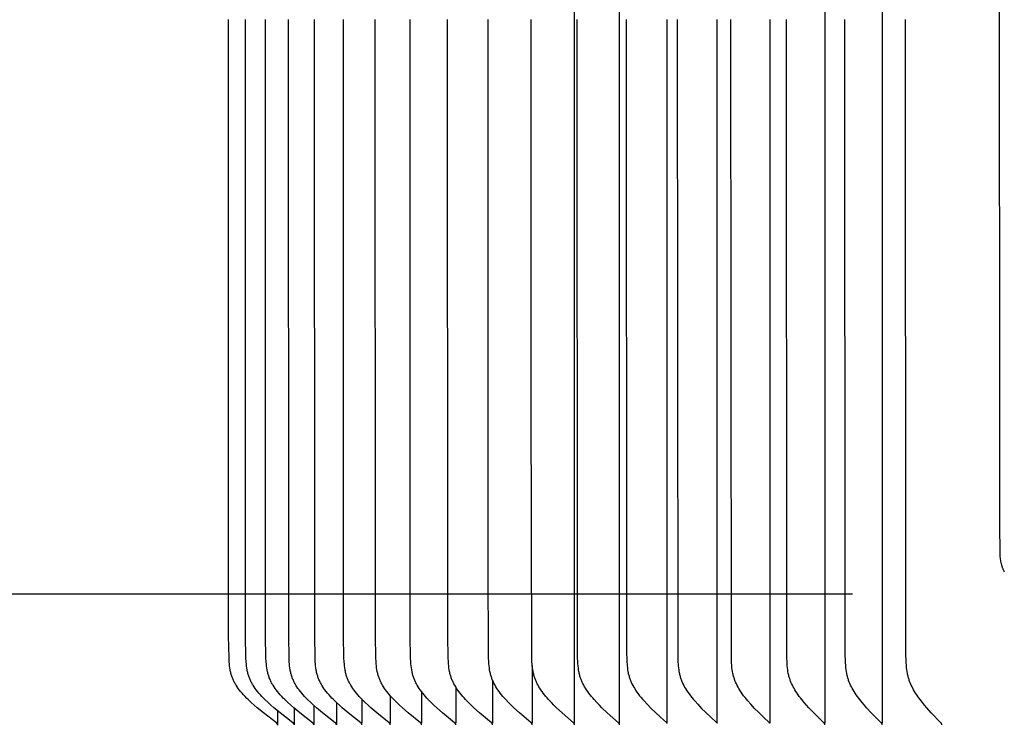
# Model space of a CAD drawing. Units: inches. Extents: x -24.6 to 48.2, y -5.8 to 20.
# Drawn here: x -20.4 to -17.6, y 13 to 15 of the extents above; entities that cross this region are included whole.
import ezdxf

# ---------------------------------------------------------------- set-up
doc = ezdxf.new("R2010")
doc.units = ezdxf.units.IN
doc.header["$MEASUREMENT"] = 0
doc.layers.add('Aura Vent', color=250, linetype='Continuous')
doc.layers.add('Dimension (ANSI)', color=5, linetype='Continuous')
doc.styles.add('Arial', font='arial.ttf')
doc.dimstyles.new('Dimensions', dxfattribs={"dimtxt": 0.089844, "dimasz": 0.125, "dimexe": 0.0625, "dimexo": 0.125, "dimgap": 0.09, "dimtad": 0, "dimtih": 1, "dimtoh": 1, "dimzin": 0, "dimdsep": 46, "dimlunit": 5, "dimtxsty": 'Arial', "dimcen": 0, "dimadec": 0, "dimazin": 0, "dimtfac": 1, "dimtofl": 0, "dimtmove": 0, "dimatfit": 3, "dimfxl": 1, "dimfrac": 2, "dimtolj": 1, "dimtzin": 0, "dimarcsym": 0})

# ---------------------------------------------------------------- blocks, each defined once
blk = doc.blocks.new('*D5')
at = {"layer": 'Defpoints', "color": 0, "transparency": 16777216}
for p in [(-22.2605, 17.3495), (-17.5156, 17.3495), (-17.5156, 13.3475)]:
    blk.add_point(p, dxfattribs=at)
at = {"layer": 'Dimension (ANSI)', "color": 0, "lineweight": -2, "transparency": 16777216}
for p, q in [((-18.0156, 17.3495), (-22.5105, 17.3495)), ((-22.2605, 16.8495), (-22.2605, 16.4874)), ((-22.2605, 13.8475), (-22.2605, 14.2101)), ((-18.0156, 13.3475), (-22.5105, 13.3475))]:
    blk.add_line(p, q, dxfattribs=at)
at = {"layer": 'Dimension (ANSI)', "color": 0, "transparency": 16777216}
for points in [[(-22.3438, 16.8495), (-22.1771, 16.8495), (-22.2605, 17.3495)], [(-22.3438, 13.8475), (-22.1771, 13.8475), (-22.2605, 13.3475)]]:
    blk.add_solid(points, dxfattribs=at)
at = {"layer": 'Dimension (ANSI)', "color": 0, "transparency": 16777216, "insert": (-22.2605, 15.3488), "char_height": 0.35938, "attachment_point": 5, "style": 'Arial'}
blk.add_mtext('\\A1;*Inner\\PLouvers\\P4"', dxfattribs=at)

msp = doc.modelspace()

# ---------------------------------------------------------------- linework, layer by layer
at = {"layer": 'Aura Vent'}
for points in [[(-18.8031, 12.9817), (-18.8031, 14.9758), (-18.8031, 16.9699)], [(-18.6757, 12.9817), (-18.6757, 14.9758), (-18.6757, 16.9699)], [(-18.0942, 16.9699), (-18.0942, 14.9758), (-18.0942, 12.9817)], [(-17.9317, 16.9699), (-17.9317, 14.9758), (-17.9317, 12.9817)], [(-19.6446, 12.9769), (-19.6445, 12.977), (-19.6445, 12.9772), (-19.6445, 12.9774), (-19.6445, 12.9775), (-19.6445, 12.9777), (-19.6445, 12.9778), (-19.6445, 12.978), (-19.6446, 12.9781), (-19.6446, 12.9783), (-19.6446, 12.9784), (-19.6446, 12.9785), (-19.6446, 12.9787), (-19.6447, 12.9788), (-19.6447, 12.979), (-19.6447, 12.9791), (-19.6448, 12.9792), (-19.6448, 12.9793), (-19.6448, 12.9795), (-19.6449, 12.9796), (-19.6449, 12.9797), (-19.645, 12.9798), (-19.645, 12.9799), (-19.6451, 12.9801), (-19.6451, 12.9802), (-19.6452, 12.9803), (-19.6453, 12.9804), (-19.6453, 12.9805), (-19.6454, 12.9806), (-19.6455, 12.9807), (-19.6455, 12.9808), (-19.6456, 12.9809), (-19.6457, 12.981), (-19.6457, 12.9811), (-19.6458, 12.9812), (-19.646, 12.9814), (-19.6461, 12.9816), (-19.6463, 12.9818), (-19.6465, 12.982), (-19.6467, 12.9821), (-19.6469, 12.9823), (-19.647, 12.9825), (-19.6474, 12.9828), (-19.6478, 12.9831), (-19.6845, 13.0112), (-19.702, 13.0255), (-19.7106, 13.0328), (-19.719, 13.0403), (-19.728, 13.0488), (-19.7323, 13.0532), (-19.7366, 13.0576), (-19.7408, 13.0622), (-19.7449, 13.0668), (-19.7489, 13.0716), (-19.7527, 13.0764), (-19.7558, 13.0806), (-19.7588, 13.0849), (-19.7617, 13.0892), (-19.763, 13.0915), (-19.7643, 13.0937), (-19.7656, 13.096), (-19.7669, 13.0982), (-19.7681, 13.1006), (-19.7692, 13.1029), (-19.7703, 13.1052), (-19.7713, 13.1076), (-19.7723, 13.11), (-19.7732, 13.1124), (-19.7741, 13.115), (-19.7749, 13.1176), (-19.7757, 13.1202), (-19.7764, 13.1228), (-19.777, 13.1254), (-19.7776, 13.1281), (-19.7782, 13.1307), (-19.7787, 13.1334), (-19.7795, 13.1388), (-19.7802, 13.1442), (-19.7808, 13.1497), (-19.7812, 13.1551), (-19.7819, 13.1679), (-19.7829, 13.2287), (-19.7836, 14.9758)], [(-19.5974, 12.9769), (-19.5974, 12.977), (-19.5974, 12.9772), (-19.5974, 12.9774), (-19.5974, 12.9775), (-19.5974, 12.9777), (-19.5974, 12.9778), (-19.5974, 12.978), (-19.5974, 12.9781), (-19.5974, 12.9783), (-19.5974, 12.9784), (-19.5974, 12.9785), (-19.5975, 12.9787), (-19.5975, 12.9788), (-19.5975, 12.9789), (-19.5976, 12.9791), (-19.5976, 12.9792), (-19.5976, 12.9793), (-19.5977, 12.9795), (-19.5977, 12.9796), (-19.5978, 12.9797), (-19.5978, 12.9798), (-19.5979, 12.9799), (-19.5979, 12.9801), (-19.598, 12.9802), (-19.598, 12.9803), (-19.5981, 12.9804), (-19.5981, 12.9805), (-19.5982, 12.9806), (-19.5983, 12.9807), (-19.5983, 12.9808), (-19.5984, 12.9809), (-19.5985, 12.981), (-19.5986, 12.9811), (-19.5986, 12.9812), (-19.5988, 12.9814), (-19.599, 12.9816), (-19.5991, 12.9818), (-19.5993, 12.982), (-19.5995, 12.9821), (-19.5997, 12.9823), (-19.5999, 12.9825), (-19.6003, 12.9828), (-19.6007, 12.9831), (-19.6371, 13.0112), (-19.6545, 13.0255), (-19.663, 13.0328), (-19.6713, 13.0403), (-19.6802, 13.0488), (-19.6846, 13.0532), (-19.6889, 13.0576), (-19.693, 13.0622), (-19.6971, 13.0668), (-19.701, 13.0716), (-19.7048, 13.0764), (-19.7079, 13.0806), (-19.7109, 13.0849), (-19.7137, 13.0893), (-19.7151, 13.0915), (-19.7164, 13.0937), (-19.7177, 13.096), (-19.7189, 13.0983), (-19.7201, 13.1006), (-19.7212, 13.1029), (-19.7223, 13.1052), (-19.7233, 13.1076), (-19.7243, 13.11), (-19.7252, 13.1124), (-19.7261, 13.115), (-19.7269, 13.1176), (-19.7276, 13.1202), (-19.7283, 13.1228), (-19.729, 13.1254), (-19.7296, 13.1281), (-19.7301, 13.1307), (-19.7306, 13.1334), (-19.7315, 13.1388), (-19.7322, 13.1442), (-19.7327, 13.1497), (-19.7331, 13.1551), (-19.7338, 13.1679), (-19.7348, 13.2287), (-19.7355, 14.9758)], [(-19.5418, 12.9769), (-19.5418, 12.977), (-19.5418, 12.9772), (-19.5418, 12.9774), (-19.5418, 12.9775), (-19.5418, 12.9777), (-19.5418, 12.9778), (-19.5418, 12.978), (-19.5418, 12.9781), (-19.5418, 12.9783), (-19.5418, 12.9784), (-19.5418, 12.9785), (-19.5419, 12.9787), (-19.5419, 12.9788), (-19.5419, 12.9789), (-19.5419, 12.9791), (-19.542, 12.9792), (-19.542, 12.9793), (-19.5421, 12.9795), (-19.5421, 12.9796), (-19.5421, 12.9797), (-19.5422, 12.9798), (-19.5422, 12.9799), (-19.5423, 12.98), (-19.5424, 12.9802), (-19.5424, 12.9803), (-19.5425, 12.9804), (-19.5425, 12.9805), (-19.5426, 12.9806), (-19.5427, 12.9807), (-19.5427, 12.9808), (-19.5428, 12.9809), (-19.5429, 12.981), (-19.5429, 12.9811), (-19.543, 12.9812), (-19.5432, 12.9814), (-19.5433, 12.9816), (-19.5435, 12.9818), (-19.5437, 12.982), (-19.5439, 12.9821), (-19.544, 12.9823), (-19.5442, 12.9825), (-19.5446, 12.9828), (-19.545, 12.9831), (-19.5812, 13.0112), (-19.5984, 13.0255), (-19.6069, 13.0328), (-19.6151, 13.0403), (-19.624, 13.0488), (-19.6283, 13.0532), (-19.6326, 13.0576), (-19.6367, 13.0622), (-19.6407, 13.0668), (-19.6446, 13.0716), (-19.6484, 13.0764), (-19.6515, 13.0806), (-19.6544, 13.0849), (-19.6572, 13.0893), (-19.6586, 13.0915), (-19.6599, 13.0937), (-19.6611, 13.096), (-19.6623, 13.0983), (-19.6635, 13.1006), (-19.6646, 13.1029), (-19.6657, 13.1052), (-19.6667, 13.1076), (-19.6677, 13.11), (-19.6686, 13.1124), (-19.6695, 13.115), (-19.6703, 13.1176), (-19.671, 13.1202), (-19.6717, 13.1228), (-19.6724, 13.1254), (-19.6729, 13.1281), (-19.6735, 13.1307), (-19.674, 13.1334), (-19.6748, 13.1388), (-19.6755, 13.1442), (-19.676, 13.1497), (-19.6765, 13.1551), (-19.6772, 13.1679), (-19.6781, 13.2287), (-19.6788, 14.9758)], [(-19.4778, 12.9769), (-19.4778, 12.977), (-19.4778, 12.9772), (-19.4778, 12.9774), (-19.4778, 12.9775), (-19.4778, 12.9777), (-19.4778, 12.9778), (-19.4778, 12.978), (-19.4778, 12.9781), (-19.4778, 12.9783), (-19.4778, 12.9784), (-19.4778, 12.9785), (-19.4779, 12.9787), (-19.4779, 12.9788), (-19.4779, 12.9789), (-19.478, 12.9791), (-19.478, 12.9792), (-19.478, 12.9793), (-19.4781, 12.9794), (-19.4781, 12.9796), (-19.4782, 12.9797), (-19.4782, 12.9798), (-19.4783, 12.9799), (-19.4783, 12.98), (-19.4784, 12.9802), (-19.4784, 12.9803), (-19.4785, 12.9804), (-19.4785, 12.9805), (-19.4786, 12.9806), (-19.4787, 12.9807), (-19.4787, 12.9808), (-19.4788, 12.9809), (-19.4789, 12.981), (-19.4789, 12.9811), (-19.479, 12.9812), (-19.4792, 12.9814), (-19.4793, 12.9816), (-19.4795, 12.9818), (-19.4797, 12.9819), (-19.4799, 12.9821), (-19.48, 12.9823), (-19.4802, 12.9825), (-19.4806, 12.9828), (-19.481, 12.9831), (-19.5168, 13.0112), (-19.5339, 13.0255), (-19.5423, 13.0328), (-19.5505, 13.0403), (-19.5593, 13.0488), (-19.5636, 13.0532), (-19.5678, 13.0577), (-19.5719, 13.0622), (-19.5758, 13.0668), (-19.5797, 13.0716), (-19.5834, 13.0764), (-19.5865, 13.0806), (-19.5894, 13.0849), (-19.5922, 13.0893), (-19.5935, 13.0915), (-19.5948, 13.0937), (-19.5961, 13.096), (-19.5973, 13.0983), (-19.5984, 13.1006), (-19.5995, 13.1029), (-19.6006, 13.1053), (-19.6016, 13.1076), (-19.6026, 13.11), (-19.6034, 13.1124), (-19.6043, 13.115), (-19.6051, 13.1176), (-19.6059, 13.1202), (-19.6066, 13.1228), (-19.6072, 13.1254), (-19.6078, 13.1281), (-19.6083, 13.1308), (-19.6088, 13.1334), (-19.6096, 13.1388), (-19.6103, 13.1442), (-19.6108, 13.1497), (-19.6113, 13.1551), (-19.6119, 13.1679), (-19.6129, 13.2287), (-19.6136, 14.9758)], [(-19.4055, 12.9769), (-19.4055, 12.977), (-19.4055, 12.9772), (-19.4055, 12.9774), (-19.4055, 12.9775), (-19.4055, 12.9777), (-19.4055, 12.9778), (-19.4055, 12.978), (-19.4055, 12.9781), (-19.4055, 12.9783), (-19.4055, 12.9784), (-19.4056, 12.9785), (-19.4056, 12.9787), (-19.4056, 12.9788), (-19.4056, 12.9789), (-19.4057, 12.9791), (-19.4057, 12.9792), (-19.4057, 12.9793), (-19.4058, 12.9794), (-19.4058, 12.9796), (-19.4059, 12.9797), (-19.4059, 12.9798), (-19.406, 12.9799), (-19.406, 12.98), (-19.4061, 12.9801), (-19.4061, 12.9803), (-19.4062, 12.9804), (-19.4062, 12.9805), (-19.4063, 12.9806), (-19.4064, 12.9807), (-19.4064, 12.9808), (-19.4065, 12.9809), (-19.4066, 12.981), (-19.4067, 12.9811), (-19.4067, 12.9812), (-19.4069, 12.9814), (-19.407, 12.9816), (-19.4072, 12.9818), (-19.4074, 12.9819), (-19.4076, 12.9821), (-19.4077, 12.9823), (-19.4079, 12.9825), (-19.4083, 12.9828), (-19.4087, 12.9831), (-19.4442, 13.0112), (-19.4611, 13.0255), (-19.4693, 13.0328), (-19.4775, 13.0403), (-19.4862, 13.0488), (-19.4904, 13.0532), (-19.4946, 13.0577), (-19.4986, 13.0622), (-19.5025, 13.0668), (-19.5064, 13.0716), (-19.5101, 13.0764), (-19.5131, 13.0806), (-19.516, 13.0849), (-19.5187, 13.0893), (-19.52, 13.0915), (-19.5213, 13.0937), (-19.5226, 13.096), (-19.5238, 13.0983), (-19.5249, 13.1006), (-19.526, 13.1029), (-19.5271, 13.1053), (-19.528, 13.1076), (-19.529, 13.11), (-19.5299, 13.1124), (-19.5307, 13.115), (-19.5315, 13.1176), (-19.5323, 13.1202), (-19.5329, 13.1228), (-19.5336, 13.1254), (-19.5341, 13.1281), (-19.5347, 13.1308), (-19.5351, 13.1334), (-19.536, 13.1388), (-19.5366, 13.1442), (-19.5372, 13.1497), (-19.5376, 13.1551), (-19.5383, 13.1679), (-19.5392, 13.2287), (-19.5399, 14.9758)], [(-19.325, 12.9769), (-19.325, 12.977), (-19.325, 12.9772), (-19.325, 12.9774), (-19.325, 12.9775), (-19.325, 12.9777), (-19.325, 12.9778), (-19.325, 12.978), (-19.325, 12.9781), (-19.325, 12.9782), (-19.325, 12.9784), (-19.3251, 12.9785), (-19.3251, 12.9787), (-19.3251, 12.9788), (-19.3251, 12.9789), (-19.3252, 12.9791), (-19.3252, 12.9792), (-19.3252, 12.9793), (-19.3253, 12.9794), (-19.3253, 12.9796), (-19.3254, 12.9797), (-19.3254, 12.9798), (-19.3255, 12.9799), (-19.3255, 12.98), (-19.3256, 12.9801), (-19.3256, 12.9803), (-19.3257, 12.9804), (-19.3257, 12.9805), (-19.3258, 12.9806), (-19.3259, 12.9807), (-19.3259, 12.9808), (-19.326, 12.9809), (-19.3261, 12.981), (-19.3261, 12.9811), (-19.3262, 12.9812), (-19.3264, 12.9814), (-19.3265, 12.9816), (-19.3267, 12.9818), (-19.3269, 12.9819), (-19.327, 12.9821), (-19.3272, 12.9823), (-19.3274, 12.9825), (-19.3278, 12.9828), (-19.3282, 12.9831), (-19.3632, 13.0113), (-19.3799, 13.0255), (-19.3881, 13.0328), (-19.3961, 13.0403), (-19.4047, 13.0489), (-19.4089, 13.0532), (-19.413, 13.0577), (-19.417, 13.0622), (-19.4209, 13.0668), (-19.4247, 13.0716), (-19.4283, 13.0764), (-19.4313, 13.0806), (-19.4342, 13.0849), (-19.4369, 13.0893), (-19.4382, 13.0915), (-19.4395, 13.0938), (-19.4407, 13.096), (-19.4419, 13.0983), (-19.443, 13.1006), (-19.4441, 13.1029), (-19.4451, 13.1053), (-19.4461, 13.1076), (-19.4471, 13.11), (-19.4479, 13.1124), (-19.4488, 13.115), (-19.4496, 13.1176), (-19.4503, 13.1202), (-19.451, 13.1228), (-19.4516, 13.1254), (-19.4522, 13.1281), (-19.4527, 13.1308), (-19.4531, 13.1334), (-19.454, 13.1388), (-19.4546, 13.1443), (-19.4551, 13.1497), (-19.4556, 13.1551), (-19.4562, 13.1679), (-19.4572, 13.2287), (-19.4579, 14.9758)], [(-19.2364, 12.9769), (-19.2364, 12.977), (-19.2364, 12.9772), (-19.2364, 12.9774), (-19.2364, 12.9775), (-19.2364, 12.9777), (-19.2364, 12.9778), (-19.2364, 12.978), (-19.2364, 12.9781), (-19.2364, 12.9782), (-19.2364, 12.9784), (-19.2364, 12.9785), (-19.2365, 12.9787), (-19.2365, 12.9788), (-19.2365, 12.9789), (-19.2365, 12.979), (-19.2366, 12.9792), (-19.2366, 12.9793), (-19.2367, 12.9794), (-19.2367, 12.9795), (-19.2367, 12.9797), (-19.2368, 12.9798), (-19.2368, 12.9799), (-19.2369, 12.98), (-19.2369, 12.9801), (-19.237, 12.9802), (-19.237, 12.9804), (-19.2371, 12.9805), (-19.2372, 12.9806), (-19.2372, 12.9807), (-19.2373, 12.9808), (-19.2374, 12.9809), (-19.2374, 12.981), (-19.2375, 12.9811), (-19.2376, 12.9812), (-19.2377, 12.9814), (-19.2379, 12.9816), (-19.2381, 12.9817), (-19.2382, 12.9819), (-19.2384, 12.9821), (-19.2386, 12.9823), (-19.2388, 12.9825), (-19.2391, 12.9828), (-19.2395, 12.9831), (-19.2741, 13.0113), (-19.2906, 13.0255), (-19.2987, 13.0328), (-19.3066, 13.0403), (-19.3151, 13.0489), (-19.3192, 13.0532), (-19.3233, 13.0577), (-19.3272, 13.0622), (-19.3311, 13.0668), (-19.3348, 13.0716), (-19.3384, 13.0764), (-19.3413, 13.0806), (-19.3442, 13.0849), (-19.3469, 13.0893), (-19.3481, 13.0915), (-19.3494, 13.0938), (-19.3506, 13.096), (-19.3518, 13.0983), (-19.3529, 13.1006), (-19.354, 13.1029), (-19.355, 13.1053), (-19.3559, 13.1076), (-19.3569, 13.11), (-19.3577, 13.1124), (-19.3586, 13.115), (-19.3593, 13.1176), (-19.3601, 13.1202), (-19.3607, 13.1228), (-19.3613, 13.1254), (-19.3619, 13.1281), (-19.3629, 13.1335), (-19.3637, 13.1388), (-19.3643, 13.1443), (-19.3648, 13.1497), (-19.3653, 13.1551), (-19.3659, 13.1679), (-19.3669, 13.2287), (-19.3675, 14.9758)], [(-19.1398, 12.9769), (-19.1398, 12.977), (-19.1398, 12.9772), (-19.1398, 12.9773), (-19.1398, 12.9775), (-19.1398, 12.9777), (-19.1398, 12.9778), (-19.1398, 12.9779), (-19.1398, 12.9781), (-19.1398, 12.9782), (-19.1398, 12.9784), (-19.1398, 12.9785), (-19.1398, 12.9786), (-19.1399, 12.9788), (-19.1399, 12.9789), (-19.1399, 12.979), (-19.1399, 12.9792), (-19.14, 12.9793), (-19.14, 12.9794), (-19.1401, 12.9795), (-19.1401, 12.9797), (-19.1401, 12.9798), (-19.1402, 12.9799), (-19.1402, 12.98), (-19.1403, 12.9801), (-19.1404, 12.9802), (-19.1404, 12.9803), (-19.1405, 12.9805), (-19.1405, 12.9806), (-19.1406, 12.9807), (-19.1407, 12.9808), (-19.1407, 12.9809), (-19.1408, 12.981), (-19.1409, 12.9811), (-19.1409, 12.9812), (-19.1411, 12.9814), (-19.1412, 12.9816), (-19.1414, 12.9817), (-19.1416, 12.9819), (-19.1417, 12.9821), (-19.1419, 12.9823), (-19.1421, 12.9824), (-19.1425, 12.9828), (-19.1429, 12.9831), (-19.177, 13.0113), (-19.1932, 13.0255), (-19.2012, 13.0328), (-19.209, 13.0403), (-19.2173, 13.0489), (-19.2214, 13.0532), (-19.2254, 13.0577), (-19.2293, 13.0622), (-19.2331, 13.0669), (-19.2368, 13.0716), (-19.2403, 13.0764), (-19.2432, 13.0806), (-19.246, 13.0849), (-19.2487, 13.0893), (-19.2512, 13.0938), (-19.2524, 13.096), (-19.2535, 13.0983), (-19.2546, 13.1006), (-19.2557, 13.1029), (-19.2567, 13.1053), (-19.2576, 13.1076), (-19.2585, 13.11), (-19.2593, 13.1124), (-19.2602, 13.115), (-19.261, 13.1176), (-19.2617, 13.1202), (-19.2623, 13.1228), (-19.2629, 13.1255), (-19.2635, 13.1281), (-19.2644, 13.1335), (-19.2652, 13.1388), (-19.2659, 13.1443), (-19.2664, 13.1497), (-19.2668, 13.1551), (-19.2674, 13.1679), (-19.2684, 13.2287), (-19.269, 14.9758)], [(-19.0353, 12.9769), (-19.0353, 12.977), (-19.0353, 12.9772), (-19.0353, 12.9773), (-19.0352, 12.9775), (-19.0352, 12.9776), (-19.0352, 12.9778), (-19.0352, 12.9779), (-19.0353, 12.9781), (-19.0353, 12.9782), (-19.0353, 12.9784), (-19.0353, 12.9785), (-19.0353, 12.9786), (-19.0353, 12.9788), (-19.0354, 12.9789), (-19.0354, 12.979), (-19.0354, 12.9792), (-19.0355, 12.9793), (-19.0355, 12.9794), (-19.0355, 12.9795), (-19.0356, 12.9796), (-19.0356, 12.9798), (-19.0357, 12.9799), (-19.0357, 12.98), (-19.0358, 12.9801), (-19.0358, 12.9802), (-19.0359, 12.9803), (-19.0359, 12.9804), (-19.036, 12.9805), (-19.036, 12.9807), (-19.0361, 12.9808), (-19.0362, 12.9809), (-19.0362, 12.981), (-19.0363, 12.9811), (-19.0364, 12.9812), (-19.0365, 12.9814), (-19.0367, 12.9815), (-19.0368, 12.9817), (-19.037, 12.9819), (-19.0372, 12.9821), (-19.0374, 12.9823), (-19.0375, 12.9824), (-19.0379, 12.9828), (-19.0383, 12.9831), (-19.0719, 13.0113), (-19.0879, 13.0255), (-19.0957, 13.0328), (-19.1034, 13.0403), (-19.1116, 13.0489), (-19.1156, 13.0533), (-19.1196, 13.0577), (-19.1234, 13.0622), (-19.1271, 13.0669), (-19.1307, 13.0716), (-19.1342, 13.0764), (-19.1371, 13.0806), (-19.1398, 13.0849), (-19.1424, 13.0893), (-19.1449, 13.0938), (-19.1461, 13.0961), (-19.1472, 13.0983), (-19.1483, 13.1006), (-19.1493, 13.103), (-19.1503, 13.1053), (-19.1512, 13.1077), (-19.1521, 13.11), (-19.1529, 13.1124), (-19.1538, 13.115), (-19.1545, 13.1176), (-19.1552, 13.1202), (-19.1559, 13.1228), (-19.1565, 13.1255), (-19.157, 13.1281), (-19.158, 13.1335), (-19.1587, 13.1389), (-19.1594, 13.1443), (-19.1599, 13.1497), (-19.1603, 13.1551), (-19.1609, 13.1679), (-19.1618, 13.2287), (-19.1625, 14.9758)], [(-18.923, 12.9769), (-18.923, 12.977), (-18.923, 12.9772), (-18.923, 12.9773), (-18.923, 12.9775), (-18.9229, 12.9776), (-18.9229, 12.9778), (-18.923, 12.9779), (-18.923, 12.9781), (-18.923, 12.9782), (-18.923, 12.9784), (-18.923, 12.9785), (-18.923, 12.9786), (-18.923, 12.9788), (-18.9231, 12.9789), (-18.9231, 12.979), (-18.9231, 12.9791), (-18.9232, 12.9793), (-18.9232, 12.9794), (-18.9232, 12.9795), (-18.9233, 12.9796), (-18.9233, 12.9798), (-18.9234, 12.9799), (-18.9234, 12.98), (-18.9235, 12.9801), (-18.9235, 12.9802), (-18.9236, 12.9803), (-18.9236, 12.9804), (-18.9237, 12.9805), (-18.9237, 12.9806), (-18.9238, 12.9807), (-18.9239, 12.9808), (-18.9239, 12.981), (-18.924, 12.9811), (-18.9241, 12.9812), (-18.9242, 12.9813), (-18.9244, 12.9815), (-18.9245, 12.9817), (-18.9247, 12.9819), (-18.9249, 12.9821), (-18.925, 12.9823), (-18.9252, 12.9824), (-18.9256, 12.9828), (-18.9259, 12.9831), (-18.959, 13.0113), (-18.9747, 13.0255), (-18.9824, 13.0329), (-18.9899, 13.0403), (-18.998, 13.0489), (-19.002, 13.0533), (-19.0058, 13.0577), (-19.0096, 13.0623), (-19.0133, 13.0669), (-19.0168, 13.0716), (-19.0202, 13.0764), (-19.023, 13.0806), (-19.0257, 13.085), (-19.0283, 13.0893), (-19.0307, 13.0938), (-19.0319, 13.0961), (-19.033, 13.0984), (-19.034, 13.1007), (-19.0351, 13.103), (-19.036, 13.1053), (-19.037, 13.1077), (-19.0378, 13.11), (-19.0386, 13.1124), (-19.0394, 13.115), (-19.0402, 13.1176), (-19.0409, 13.1202), (-19.0415, 13.1228), (-19.0421, 13.1255), (-19.0426, 13.1281), (-19.0436, 13.1335), (-19.0443, 13.1389), (-19.0449, 13.1443), (-19.0454, 13.1497), (-19.0458, 13.1551), (-19.0464, 13.1679), (-19.048, 13.4343), (-19.048, 14.9758)], [(-18.8031, 12.9769), (-18.8031, 12.977), (-18.803, 12.9772), (-18.803, 12.9773), (-18.803, 12.9775), (-18.803, 12.9776), (-18.803, 12.9778), (-18.803, 12.9779), (-18.803, 12.9781), (-18.803, 12.9782), (-18.803, 12.9784), (-18.8031, 12.9785), (-18.8031, 12.9786), (-18.8031, 12.9788), (-18.8031, 12.9789), (-18.8031, 12.979), (-18.8032, 12.9791), (-18.8032, 12.9793), (-18.8032, 12.9794), (-18.8033, 12.9795), (-18.8033, 12.9796), (-18.8034, 12.9797), (-18.8034, 12.9799), (-18.8035, 12.98), (-18.8035, 12.9801), (-18.8036, 12.9802), (-18.8036, 12.9803), (-18.8037, 12.9804), (-18.8037, 12.9805), (-18.8038, 12.9806), (-18.8038, 12.9807), (-18.8039, 12.9808), (-18.804, 12.9809), (-18.8041, 12.9811), (-18.8043, 12.9813), (-18.8044, 12.9815), (-18.8046, 12.9817), (-18.8047, 12.9819), (-18.8049, 12.9821), (-18.8051, 12.9823), (-18.8052, 12.9824), (-18.8056, 12.9828), (-18.806, 12.9831), (-18.8384, 13.0113), (-18.8538, 13.0255), (-18.8613, 13.0329), (-18.8687, 13.0403), (-18.8767, 13.0489), (-18.8806, 13.0533), (-18.8844, 13.0577), (-18.8881, 13.0623), (-18.8917, 13.0669), (-18.8951, 13.0716), (-18.8985, 13.0764), (-18.9012, 13.0807), (-18.9039, 13.085), (-18.9064, 13.0894), (-18.9088, 13.0938), (-18.9099, 13.0961), (-18.911, 13.0984), (-18.912, 13.1007), (-18.913, 13.103), (-18.914, 13.1053), (-18.9149, 13.1077), (-18.9157, 13.11), (-18.9165, 13.1124), (-18.9173, 13.115), (-18.9181, 13.1176), (-18.9188, 13.1202), (-18.9194, 13.1228), (-18.9199, 13.1255), (-18.9205, 13.1281), (-18.9214, 13.1335), (-18.9221, 13.1389), (-18.9227, 13.1443), (-18.9232, 13.1497), (-18.9236, 13.1551), (-18.9242, 13.1679), (-18.9259, 13.8968), (-18.9257, 14.9758)], [(-18.6757, 12.9769), (-18.6756, 12.977), (-18.6756, 12.9772), (-18.6756, 12.9773), (-18.6756, 12.9775), (-18.6756, 12.9776), (-18.6756, 12.9778), (-18.6756, 12.9779), (-18.6756, 12.9781), (-18.6756, 12.9782), (-18.6756, 12.9783), (-18.6756, 12.9785), (-18.6756, 12.9786), (-18.6757, 12.9787), (-18.6757, 12.9789), (-18.6757, 12.979), (-18.6757, 12.9791), (-18.6758, 12.9793), (-18.6758, 12.9794), (-18.6758, 12.9795), (-18.6759, 12.9796), (-18.6759, 12.9797), (-18.676, 12.9798), (-18.676, 12.98), (-18.6761, 12.9801), (-18.6761, 12.9802), (-18.6762, 12.9803), (-18.6762, 12.9804), (-18.6763, 12.9805), (-18.6763, 12.9806), (-18.6764, 12.9807), (-18.6765, 12.9808), (-18.6765, 12.9809), (-18.6767, 12.9811), (-18.6768, 12.9813), (-18.6769, 12.9815), (-18.6771, 12.9817), (-18.6773, 12.9819), (-18.6774, 12.9821), (-18.6776, 12.9822), (-18.6778, 12.9824), (-18.6781, 12.9828), (-18.6785, 12.9831), (-18.7103, 13.0113), (-18.7254, 13.0256), (-18.7328, 13.0329), (-18.74, 13.0403), (-18.7478, 13.0489), (-18.7516, 13.0533), (-18.7553, 13.0577), (-18.7589, 13.0623), (-18.7625, 13.0669), (-18.7658, 13.0716), (-18.7691, 13.0764), (-18.7718, 13.0807), (-18.7744, 13.085), (-18.7769, 13.0894), (-18.7792, 13.0939), (-18.7803, 13.0961), (-18.7814, 13.0984), (-18.7824, 13.1007), (-18.7834, 13.103), (-18.7843, 13.1053), (-18.7852, 13.1077), (-18.786, 13.1101), (-18.7868, 13.1124), (-18.7876, 13.115), (-18.7883, 13.1176), (-18.789, 13.1202), (-18.7896, 13.1229), (-18.7902, 13.1255), (-18.7907, 13.1282), (-18.7916, 13.1335), (-18.7923, 13.1389), (-18.7929, 13.1443), (-18.7934, 13.1497), (-18.7937, 13.1551), (-18.7943, 13.1679), (-18.7958, 14.9758)], [(-18.6567, 14.9758), (-18.6556, 13.1773), (-18.6552, 13.1661), (-18.6547, 13.1549), (-18.6544, 13.1495), (-18.6539, 13.1441), (-18.6533, 13.1388), (-18.6526, 13.1334), (-18.6517, 13.1281), (-18.6512, 13.1255), (-18.6507, 13.1229), (-18.6501, 13.1203), (-18.6494, 13.1177), (-18.6487, 13.1151), (-18.648, 13.1125), (-18.6472, 13.11), (-18.6463, 13.1076), (-18.6454, 13.1052), (-18.6445, 13.1028), (-18.6435, 13.1004), (-18.6425, 13.098), (-18.6414, 13.0956), (-18.6403, 13.0933), (-18.6379, 13.0887), (-18.6354, 13.0841), (-18.6327, 13.0797), (-18.6299, 13.0753), (-18.6263, 13.0699), (-18.6225, 13.0647), (-18.6186, 13.0596), (-18.6145, 13.0546), (-18.6103, 13.0496), (-18.6061, 13.0448), (-18.5973, 13.0353), (-18.5862, 13.0239), (-18.5748, 13.0128), (-18.5592, 12.9985), (-18.5427, 12.9839), (-18.5423, 12.9836), (-18.5422, 12.9834), (-18.542, 12.9832), (-18.5419, 12.9831), (-18.5417, 12.9829), (-18.5415, 12.9827), (-18.5414, 12.9825), (-18.5413, 12.9823), (-18.5412, 12.9822), (-18.5411, 12.9821), (-18.5411, 12.982), (-18.541, 12.9819), (-18.5409, 12.9818), (-18.5409, 12.9817), (-18.5409, 14.9758)], [(-18.5121, 14.9758), (-18.5106, 13.1661), (-18.5101, 13.1549), (-18.5097, 13.1495), (-18.5093, 13.1442), (-18.5087, 13.1388), (-18.508, 13.1335), (-18.5072, 13.1281), (-18.5067, 13.1255), (-18.5061, 13.1229), (-18.5055, 13.1203), (-18.5049, 13.1177), (-18.5042, 13.1151), (-18.5035, 13.1125), (-18.5027, 13.11), (-18.5019, 13.1076), (-18.501, 13.1052), (-18.5001, 13.1028), (-18.4991, 13.1004), (-18.4981, 13.098), (-18.4971, 13.0957), (-18.496, 13.0933), (-18.4937, 13.0887), (-18.4912, 13.0841), (-18.4886, 13.0797), (-18.4859, 13.0753), (-18.4824, 13.0699), (-18.4787, 13.0647), (-18.4748, 13.0596), (-18.4709, 13.0546), (-18.4668, 13.0496), (-18.4626, 13.0448), (-18.454, 13.0353), (-18.4432, 13.0239), (-18.432, 13.0128), (-18.4168, 12.9985), (-18.4007, 12.9839), (-18.4004, 12.9836), (-18.4002, 12.9834), (-18.4, 12.9832), (-18.3999, 12.9831), (-18.3997, 12.9829), (-18.3996, 12.9827), (-18.3994, 12.9825), (-18.3993, 12.9823), (-18.3992, 12.9822), (-18.3992, 12.9821), (-18.3991, 12.982), (-18.3991, 12.9819), (-18.399, 12.9818), (-18.3989, 12.9817), (-18.3989, 14.9758)], [(-18.25, 14.9758), (-18.25, 12.9817), (-18.2501, 12.9819), (-18.2501, 12.982), (-18.2502, 12.9821), (-18.2503, 12.9822), (-18.2503, 12.9823), (-18.2505, 12.9825), (-18.2506, 12.9827), (-18.2507, 12.9829), (-18.2509, 12.9831), (-18.251, 12.9832), (-18.2512, 12.9834), (-18.2514, 12.9836), (-18.2517, 12.9839), (-18.2674, 12.9985), (-18.2822, 13.0128), (-18.2931, 13.0239), (-18.3036, 13.0353), (-18.312, 13.0448), (-18.3161, 13.0497), (-18.3201, 13.0546), (-18.324, 13.0596), (-18.3277, 13.0647), (-18.3313, 13.07), (-18.3347, 13.0753), (-18.3374, 13.0797), (-18.3399, 13.0842), (-18.3423, 13.0887), (-18.3446, 13.0933), (-18.3467, 13.098), (-18.3477, 13.1004), (-18.3486, 13.1028), (-18.3495, 13.1052), (-18.3503, 13.1076), (-18.3511, 13.1101), (-18.3519, 13.1125), (-18.3526, 13.1151), (-18.3533, 13.1177), (-18.3539, 13.1203), (-18.3545, 13.1229), (-18.3555, 13.1282), (-18.3563, 13.1335), (-18.357, 13.1388), (-18.3575, 13.1442), (-18.3583, 13.1549), (-18.3588, 13.1661), (-18.3602, 14.9758)], [(-18.0942, 12.9769), (-18.0942, 12.977), (-18.0941, 12.9772), (-18.0941, 12.9773), (-18.0941, 12.9775), (-18.0941, 12.9776), (-18.0941, 12.9778), (-18.0941, 12.9779), (-18.0941, 12.978), (-18.0941, 12.9782), (-18.0941, 12.9783), (-18.0941, 12.9784), (-18.0941, 12.9786), (-18.0941, 12.9787), (-18.0942, 12.9788), (-18.0942, 12.9789), (-18.0942, 12.9791), (-18.0942, 12.9792), (-18.0943, 12.9793), (-18.0943, 12.9794), (-18.0943, 12.9796), (-18.0944, 12.9797), (-18.0944, 12.9798), (-18.0944, 12.9799), (-18.0945, 12.98), (-18.0945, 12.9801), (-18.0946, 12.9802), (-18.0946, 12.9803), (-18.0947, 12.9804), (-18.0947, 12.9806), (-18.0948, 12.9807), (-18.0948, 12.9808), (-18.0949, 12.9809), (-18.095, 12.9811), (-18.0952, 12.9813), (-18.0953, 12.9815), (-18.0954, 12.9816), (-18.0956, 12.9818), (-18.0957, 12.982), (-18.0959, 12.9822), (-18.096, 12.9824), (-18.0964, 12.9827), (-18.0967, 12.9831), (-18.1256, 13.0114), (-18.1393, 13.0256), (-18.1459, 13.0329), (-18.1524, 13.0403), (-18.1596, 13.049), (-18.163, 13.0534), (-18.1664, 13.0578), (-18.1697, 13.0624), (-18.1728, 13.067), (-18.1759, 13.0716), (-18.1788, 13.0764), (-18.1813, 13.0807), (-18.1837, 13.085), (-18.1859, 13.0895), (-18.188, 13.0939), (-18.19, 13.0985), (-18.1909, 13.1008), (-18.1918, 13.1031), (-18.1926, 13.1054), (-18.1934, 13.1077), (-18.1942, 13.1101), (-18.1949, 13.1124), (-18.1956, 13.115), (-18.1962, 13.1176), (-18.1968, 13.1203), (-18.1974, 13.1229), (-18.1984, 13.1282), (-18.1992, 13.1335), (-18.1998, 13.1389), (-18.2003, 13.1443), (-18.2011, 13.1551), (-18.2016, 13.1679), (-18.203, 14.9758)], [(-17.9317, 12.9769), (-17.9317, 12.977), (-17.9317, 12.9772), (-17.9317, 12.9773), (-17.9317, 12.9775), (-17.9316, 12.9776), (-17.9316, 12.9777), (-17.9316, 12.9779), (-17.9316, 12.978), (-17.9316, 12.9782), (-17.9316, 12.9783), (-17.9317, 12.9784), (-17.9317, 12.9786), (-17.9317, 12.9787), (-17.9317, 12.9788), (-17.9317, 12.9789), (-17.9317, 12.9791), (-17.9318, 12.9792), (-17.9318, 12.9793), (-17.9318, 12.9794), (-17.9319, 12.9795), (-17.9319, 12.9797), (-17.9319, 12.9798), (-17.932, 12.9799), (-17.932, 12.98), (-17.9321, 12.9801), (-17.9321, 12.9802), (-17.9321, 12.9803), (-17.9322, 12.9804), (-17.9323, 12.9805), (-17.9323, 12.9806), (-17.9324, 12.9807), (-17.9324, 12.9808), (-17.9325, 12.981), (-17.9327, 12.9812), (-17.9328, 12.9814), (-17.9329, 12.9816), (-17.9331, 12.9818), (-17.9332, 12.982), (-17.9334, 12.9822), (-17.9335, 12.9824), (-17.9339, 12.9827), (-17.9342, 12.9831), (-17.9623, 13.0114), (-17.9755, 13.0256), (-17.982, 13.0329), (-17.9883, 13.0403), (-17.9952, 13.049), (-17.9986, 13.0534), (-18.0018, 13.0578), (-18.005, 13.0624), (-18.0081, 13.067), (-18.0111, 13.0717), (-18.0139, 13.0764), (-18.0163, 13.0807), (-18.0186, 13.0851), (-18.0208, 13.0895), (-18.0228, 13.094), (-18.0247, 13.0985), (-18.0265, 13.1031), (-18.0273, 13.1054), (-18.0281, 13.1077), (-18.0288, 13.1101), (-18.0295, 13.1124), (-18.0302, 13.115), (-18.0308, 13.1176), (-18.0314, 13.1203), (-18.0319, 13.1229), (-18.0329, 13.1282), (-18.0337, 13.1336), (-18.0343, 13.1389), (-18.0348, 13.1443), (-18.0355, 13.1551), (-18.0364, 13.1806), (-18.0374, 14.9758)], [(-17.7628, 12.9769), (-17.7628, 12.977), (-17.7628, 12.9772), (-17.7628, 12.9773), (-17.7627, 12.9775), (-17.7627, 12.9776), (-17.7627, 12.9777), (-17.7627, 12.9779), (-17.7627, 12.978), (-17.7627, 12.9781), (-17.7627, 12.9783), (-17.7627, 12.9784), (-17.7627, 12.9785), (-17.7628, 12.9787), (-17.7628, 12.9788), (-17.7628, 12.9789), (-17.7628, 12.979), (-17.7628, 12.9792), (-17.7629, 12.9793), (-17.7629, 12.9794), (-17.7629, 12.9795), (-17.763, 12.9796), (-17.763, 12.9797), (-17.763, 12.9799), (-17.7631, 12.98), (-17.7631, 12.9801), (-17.7632, 12.9802), (-17.7632, 12.9803), (-17.7633, 12.9804), (-17.7633, 12.9805), (-17.7634, 12.9806), (-17.7635, 12.9808), (-17.7636, 12.981), (-17.7637, 12.9812), (-17.7638, 12.9814), (-17.764, 12.9816), (-17.7641, 12.9818), (-17.7643, 12.982), (-17.7644, 12.9822), (-17.7646, 12.9824), (-17.7649, 12.9827), (-17.7652, 12.9831), (-17.7924, 13.0114), (-17.8053, 13.0257), (-17.8115, 13.0329), (-17.8176, 13.0403), (-17.8243, 13.049), (-17.8276, 13.0534), (-17.8308, 13.0579), (-17.8338, 13.0624), (-17.8368, 13.067), (-17.8397, 13.0717), (-17.8424, 13.0764), (-17.8448, 13.0807), (-17.847, 13.0851), (-17.8491, 13.0895), (-17.8511, 13.094), (-17.853, 13.0985), (-17.8546, 13.1031), (-17.8554, 13.1054), (-17.8562, 13.1078), (-17.8569, 13.1101), (-17.8575, 13.1124), (-17.8582, 13.115), (-17.8588, 13.1177), (-17.8594, 13.1203), (-17.8599, 13.1229), (-17.8608, 13.1282), (-17.8616, 13.1336), (-17.8622, 13.1389), (-17.8627, 13.1443), (-17.8634, 13.1551), (-17.8642, 13.1806), (-17.8652, 14.9758)], [(-18.923, 13.1455), (-18.923, 12.9817)], [(-19.1398, 13.0848), (-19.1398, 12.9817)], [(-19.0353, 13.1035), (-19.0353, 12.9817)], [(-19.325, 13.0598), (-19.325, 12.9817)], [(-19.2364, 13.0711), (-19.2364, 12.9817)], [(-19.5418, 13.0326), (-19.5418, 12.9817)], [(-19.4778, 13.0407), (-19.4778, 12.9817)], [(-19.4055, 13.0498), (-19.4055, 12.9817)], [(-19.6446, 13.0172), (-19.6446, 12.9817)], [(-19.5974, 13.0246), (-19.5974, 12.9817)], [(-19.6446, 12.9817), (-19.6446, 12.9769)], [(-19.6446, 12.9769), (-19.6446, 12.9758)], [(-19.5974, 12.9817), (-19.5974, 12.9769)], [(-19.5418, 12.9817), (-19.5418, 12.9769)], [(-19.4778, 12.9817), (-19.4778, 12.9769)]]:
    msp.add_lwpolyline(points, dxfattribs=at)
at = {"layer": 'Aura Vent', "color": 5}
msp.add_lwpolyline([(-17.5847, 13.4102), (-17.5855, 13.4116), (-17.5863, 13.4131), (-17.5871, 13.4145), (-17.5878, 13.416), (-17.5885, 13.4175), (-17.5891, 13.419), (-17.5898, 13.4206), (-17.5904, 13.4221), (-17.5909, 13.4237), (-17.5915, 13.4252), (-17.592, 13.4268), (-17.5929, 13.43), (-17.5938, 13.4333), (-17.5945, 13.4365), (-17.5952, 13.4398), (-17.5957, 13.4432), (-17.5962, 13.4465), (-17.5966, 13.4498), (-17.5969, 13.4532), (-17.5971, 13.4565), (-17.5973, 13.4604), (-17.5982, 13.5471), (-17.599, 15.3482)], dxfattribs=at)

# ---------------------------------------------------------------- dimensions: what is measured, and where the dimension line sits
at = {"layer": 'Dimension (ANSI)', "color": 5}
dim = msp.add_linear_dim(base=(-22.2605, 17.3495), p1=(-17.5156, 13.3475), p2=(-17.5156, 17.3495), angle=90, text='*Inner\\PLouvers\\P<>', dimstyle='Dimensions', override={"dimpost": '"'}, dxfattribs=at)
dim.commit()
dim.dimension.update_dxf_attribs({"geometry": '*D5', "text_midpoint": (-22.2605, 15.3488), "dimtype": 160})

doc.saveas('drawing.dxf')
